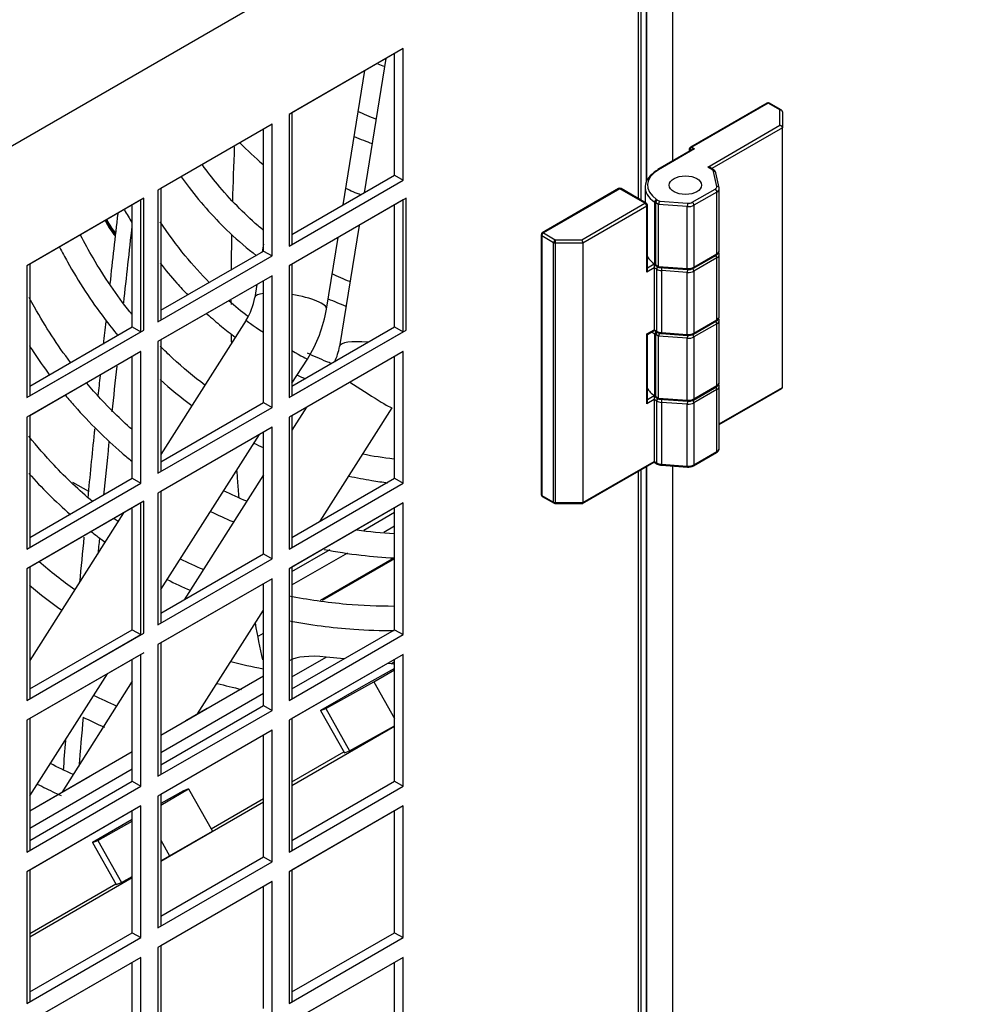
# Model space of a CAD drawing. Units: millimetres. Extents: x 7262 to 35725, y -3336 to 11437.
# Drawn here: x 34420 to 34515, y 1116 to 1213 of the extents above; entities that cross this region are included whole.
import ezdxf

# ---------------------------------------------------------------- set-up
doc = ezdxf.new("R2010")
doc.units = ezdxf.units.MM
doc.header["$LTSCALE"] = 25
for name, color, linetype in [('60063071_01', 7, 'Continuous'), ('60063071_03', 7, 'Continuous'), ('60063071_04', 7, 'Continuous'), ('92502673', 7, 'Continuous'), ('92502678', 7, 'Continuous'), ('92502680', 7, 'Continuous'), ('99800009_CERNIER', 7, 'Continuous'), ('D4DL-150X-AWM_CO', 7, 'Continuous'), ('RV5000110', 7, 'Continuous'), ('RV5031001', 7, 'Continuous')]:
    doc.layers.add(name, color=color, linetype=linetype)

msp = doc.modelspace()

# ---------------------------------------------------------------- linework, layer by layer
at = {"layer": '60063071_01', "color": 7, "linetype": 'Continuous'}
for points in [[(34455.15, 1209.054), (34455.366, 1208.975), (34455.584, 1208.898), (34455.802, 1208.824)], [(34454.964, 1203.585), (34454.359, 1203.81), (34453.766, 1204.055), (34453.183, 1204.32)], [(34441.494, 1201.209), (34442.221, 1200.471), (34442.976, 1199.771), (34443.759, 1199.111)], [(34453.484, 1196.045), (34452.967, 1196.251), (34452.456, 1196.471), (34451.953, 1196.704)], [(34430.014, 1194.578), (34430.256, 1194.158), (34430.503, 1193.744), (34430.756, 1193.336)], [(34452.38, 1187.462), (34451.774, 1187.705), (34451.177, 1187.966), (34450.589, 1188.243)], [(34442.255, 1184.021), (34441.61, 1184.511), (34440.981, 1185.026), (34440.367, 1185.564)], [(34450.228, 1185.768), (34450.801, 1185.512), (34451.382, 1185.27), (34451.97, 1185.044)], [(34433.574, 1177.741), (34434.581, 1176.831), (34435.627, 1175.976), (34436.708, 1175.178)], [(34447.171, 1178.198), (34447.441, 1178.068), (34447.712, 1177.94), (34447.985, 1177.816)], [(34442.865, 1171.438), (34443.165, 1171.291), (34443.467, 1171.148), (34443.771, 1171.008)], [(34442.164, 1165.679), (34441.384, 1166.001), (34440.617, 1166.346), (34439.862, 1166.713)], [(34429.39, 1163.666), (34429.262, 1163.759), (34429.135, 1163.852), (34429.008, 1163.946)], [(34456.799, 1162.463), (34455.543, 1162.53), (34454.306, 1162.644), (34453.088, 1162.803)], [(34425.087, 1156.898), (34423.871, 1157.766), (34422.693, 1158.696), (34421.555, 1159.687)], [(34437.852, 1158.905), (34437.079, 1159.231), (34436.316, 1159.58), (34435.566, 1159.949)], [(34420.6, 1157.345), (34421.635, 1156.473), (34422.701, 1155.648), (34423.797, 1154.87)], [(34434.269, 1157.914), (34435.019, 1157.539), (34435.78, 1157.185), (34436.551, 1156.851)], [(34443.771, 1149.039), (34442.687, 1149.241), (34441.619, 1149.477), (34440.566, 1149.746)], [(34439.212, 1147.621), (34440.011, 1147.403), (34440.818, 1147.205), (34441.634, 1147.025)], [(34429.242, 1145.358), (34428.473, 1145.696), (34427.713, 1146.052), (34426.964, 1146.428)], [(34425.889, 1144.282), (34426.592, 1143.93), (34427.304, 1143.593), (34428.025, 1143.272)], [(34424.931, 1138.591), (34424.167, 1138.931), (34423.413, 1139.29), (34422.669, 1139.666)]]:
    msp.add_open_spline(points, degree=3, dxfattribs=at)
for points, knots in [([(34452.802, 1201.865), (34453.114, 1201.732), (34453.704, 1201.492), (34454.302, 1201.269), (34454.583, 1201.17)], [0.261060426, 0.261060426, 0.261060426, 0.261060426, 0.264235466, 0.267004558, 0.267004558, 0.267004558, 0.267004558]), ([(34443.783, 1192.577), (34443.611, 1192.72), (34441.997, 1194.084), (34439.942, 1196.182), (34438.236, 1198.377), (34437.756, 1199.037)], [0.76548171, 0.76548171, 0.76548171, 0.76548171, 0.76737199, 0.78335416, 0.78989579, 0.78989579, 0.78989579, 0.78989579]), ([(34435.657, 1197.845), (34435.91, 1197.492), (34437.39, 1195.496), (34439.815, 1192.795), (34442.198, 1190.749), (34443.116, 1190.037)], [0.20919609, 0.20919609, 0.20919609, 0.20919609, 0.21248212, 0.2281052, 0.23735602, 0.23735602, 0.23735602, 0.23735602]), ([(34438.463, 1187.354), (34437.627, 1188.198), (34435.911, 1190.102), (34434.349, 1192.218), (34433.564, 1193.401)], [0.77481972, 0.77481972, 0.77481972, 0.77481972, 0.78396443, 0.79435347, 0.79435347, 0.79435347, 0.79435347]), ([(34430.785, 1184.182), (34430.71, 1184.275), (34429.314, 1186.019), (34427.557, 1188.591), (34426.062, 1191.298), (34425.663, 1192.065)], [0.78476368, 0.78476368, 0.78476368, 0.78476368, 0.78559438, 0.80036101, 0.80601756, 0.80601756, 0.80601756, 0.80601756]), ([(34423.577, 1190.874), (34423.831, 1190.387), (34425.19, 1187.88), (34427.111, 1184.938), (34428.92, 1182.663), (34429.374, 1182.119)], [0.19392743, 0.19392743, 0.19392743, 0.19392743, 0.19737167, 0.21192811, 0.21666172, 0.21666172, 0.21666172, 0.21666172]), ([(34433.555, 1189.309), (34434.09, 1188.624), (34434.991, 1187.541), (34435.936, 1186.515), (34436.31, 1186.126)], [0.21340948, 0.21340948, 0.21340948, 0.21340948, 0.21957727, 0.22348822, 0.22348822, 0.22348822, 0.22348822]), ([(34424.667, 1179.441), (34423.384, 1181.154), (34422.001, 1183.28), (34420.748, 1185.559), (34420.578, 1185.876)], [0.78846872, 0.78846872, 0.78846872, 0.78846872, 0.80230078, 0.80451149, 0.80451149, 0.80451149, 0.80451149]), ([(34438.208, 1184.274), (34438.678, 1183.846), (34439.598, 1183.047), (34440.551, 1182.298), (34441.014, 1181.95)], [0.229933513, 0.229933513, 0.229933513, 0.229933513, 0.2345969, 0.238884052, 0.238884052, 0.238884052, 0.238884052]), ([(34420.59, 1181.115), (34420.713, 1180.923), (34421.36, 1179.926), (34422.034, 1178.962), (34422.596, 1178.203)], [0.20363729, 0.20363729, 0.20363729, 0.20363729, 0.205018387, 0.210840486, 0.210840486, 0.210840486, 0.210840486]), ([(34438, 1177.207), (34436.894, 1178.031), (34435.394, 1179.28), (34433.976, 1180.653), (34433.574, 1181.061)], [0.76072001, 0.76072001, 0.76072001, 0.76072001, 0.77079311, 0.77488937, 0.77488937, 0.77488937, 0.77488937]), ([(34450.538, 1179.338), (34450.387, 1179.398), (34449.587, 1179.722), (34448.802, 1180.074), (34448.175, 1180.378)], [0.736634769, 0.736634769, 0.736634769, 0.736634769, 0.737907624, 0.743403962, 0.743403962, 0.743403962, 0.743403962]), ([(34430.739, 1172.821), (34430.171, 1173.324), (34428.63, 1174.764), (34427.18, 1176.337), (34426.291, 1177.393)], [0.76861267, 0.76861267, 0.76861267, 0.76861267, 0.77373603, 0.78279321, 0.78279321, 0.78279321, 0.78279321]), ([(34424.172, 1176.187), (34424.473, 1175.823), (34426.228, 1173.758), (34428.43, 1171.583), (34430.432, 1169.927), (34430.758, 1169.665)], [0.21613616, 0.21613616, 0.21613616, 0.21613616, 0.21908459, 0.23311712, 0.23581945, 0.23581945, 0.23581945, 0.23581945]), ([(34426.855, 1165.645), (34425.524, 1166.765), (34423.349, 1168.824), (34421.346, 1171.129), (34420.547, 1172.125)], [0.76623163, 0.76623163, 0.76623163, 0.76623163, 0.77728632, 0.78509351, 0.78509351, 0.78509351, 0.78509351]), ([(34456.819, 1169.847), (34456.79, 1169.851), (34455.724, 1169.98), (34454.674, 1170.146), (34453.67, 1170.342)], [0.711525854, 0.711525854, 0.711525854, 0.711525854, 0.711730777, 0.718955227, 0.718955227, 0.718955227, 0.718955227]), ([(34420.547, 1168.42), (34421.177, 1167.721), (34422.514, 1166.319), (34423.92, 1165.012), (34424.664, 1164.362)], [0.22043356, 0.22043356, 0.22043356, 0.22043356, 0.22600858, 0.23198115, 0.23198115, 0.23198115, 0.23198115]), ([(34452.293, 1168.176), (34453.041, 1168.013), (34454.318, 1167.77), (34455.616, 1167.58), (34456.149, 1167.512)], [0.279106922, 0.279106922, 0.279106922, 0.279106922, 0.284259839, 0.287808356, 0.287808356, 0.287808356, 0.287808356]), ([(34438.571, 1164.674), (34439.288, 1164.319), (34440.047, 1163.969), (34440.818, 1163.641), (34440.849, 1163.628)], [0.255900325, 0.255900325, 0.255900325, 0.255900325, 0.261096191, 0.261315311, 0.261315311, 0.261315311, 0.261315311]), ([(34426.745, 1162.649), (34427.027, 1162.43), (34427.477, 1162.09), (34427.932, 1161.758), (34428.1, 1161.638)], [0.237425599, 0.237425599, 0.237425599, 0.237425599, 0.239599625, 0.240856189, 0.240856189, 0.240856189, 0.240856189]), ([(34449.824, 1160.902), (34451.033, 1160.667), (34453.325, 1160.313), (34455.678, 1160.117), (34456.783, 1160.061)], [0.28131814, 0.28131814, 0.28131814, 0.28131814, 0.28905461, 0.29575742, 0.29575742, 0.29575742, 0.29575742]), ([(34456.787, 1155.258), (34455.179, 1155.257), (34451.613, 1155.407), (34448.188, 1155.904), (34446.332, 1156.285)], [0.69878318, 0.69878318, 0.69878318, 0.69878318, 0.70815717, 0.71989684, 0.71989684, 0.71989684, 0.71989684]), ([(34446.344, 1153.835), (34448.44, 1153.426), (34451.878, 1152.977), (34455.436, 1152.857), (34456.786, 1152.858)], [0.28123375, 0.28123375, 0.28123375, 0.28123375, 0.293846, 0.30141784, 0.30141784, 0.30141784, 0.30141784]), ([(34421.374, 1137.632), (34421.952, 1137.336), (34422.741, 1136.951), (34423.539, 1136.585), (34423.747, 1136.492)], [0.254710399, 0.254710399, 0.254710399, 0.254710399, 0.258081124, 0.259258054, 0.259258054, 0.259258054, 0.259258054])]:
    msp.add_open_spline(points, degree=3, knots=knots, dxfattribs=at)
at = {"layer": '60063071_03', "color": 7, "linetype": 'Continuous'}
for p, q in [((34455.961, 1209.599), (34453.813, 1196.275)), ((34451.731, 1195.073), (34453.878, 1208.397)), ((34453.291, 1193.034), (34451.357, 1181.033)), ((34450.065, 1184.737), (34451.208, 1191.832)), ((34443.811, 1191.183), (34443.69, 1190.43)), ((34443.167, 1187.189), (34442.957, 1185.883)), ((34442.095, 1183.65), (34433.629, 1170.334)), ((34446.639, 1177.378), (34448.171, 1179.787)), ((34448.08, 1175.002), (34446.639, 1172.736)), ((34449.421, 1163.692), (34456.571, 1174.937)), ((34433.629, 1156.916), (34443.417, 1172.31)), ((34443.811, 1168.288), (34435.94, 1155.909)), ((34429.936, 1164.526), (34420.618, 1149.872)), ((34437.277, 1144.592), (34443.811, 1154.869)), ((34420.618, 1136.454), (34428.323, 1148.572)), ((34430.8, 1147.826), (34423.795, 1136.809))]:
    msp.add_line(p, q, dxfattribs=at)
for centre, radius, start, end in [((34436.836, 1186.961), 6.214, 327.80595, 350.01373), ((34436.542, 1187.073), 13.723, 327.93175, 350.20264), ((34445.236, 1182.111), 6.214, 335.36283, 350.01373)]:
    msp.add_arc(centre, radius, start, end, dxfattribs=at)
for centre, major_axis, ratio, start_param, end_param in [((34446.511, 1185.31), (3.554, -0.573), 0.243999, 2.471957, 3.136406), ((34446.511, 1185.31), (3.554, -0.573), 0.243999, 0.000314, 1.573946), ((34445.133, 1181.718), (3.038, -1.932), 0.030216, 3.130902, 4.281358), ((34454.911, 1180.461), (-3.554, 0.573), 0.243999, 4.967971, 6.277208), ((34445.133, 1181.718), (3.038, -1.932), 0.030216, 5.250235, 6.282788), ((34453.533, 1176.868), (-3.038, 1.932), 0.030216, 1.199837, 3.14215)]:
    msp.add_ellipse(centre, major_axis=major_axis, ratio=ratio, start_param=start_param, end_param=end_param, dxfattribs=at)
at = {"layer": '60063071_04', "color": 7, "linetype": 'Continuous'}
for points in [[(34440.762, 1195.421), (34440.812, 1197.199), (34440.875, 1199.005), (34440.952, 1200.837)], [(34428.606, 1187.251), (34428.858, 1189.56), (34429.117, 1191.881), (34429.382, 1194.215)], [(34430.764, 1193.008), (34430.475, 1190.444), (34430.194, 1187.888), (34429.919, 1185.35)], [(34440.635, 1188.588), (34440.645, 1189.754), (34440.662, 1190.932), (34440.684, 1192.123)], [(34440.624, 1185.199), (34440.623, 1185.339), (34440.623, 1185.48), (34440.623, 1185.62)], [(34427.962, 1181.272), (34428.04, 1182.011), (34428.119, 1182.752), (34428.199, 1183.494)], [(34440.657, 1181.368), (34440.652, 1181.642), (34440.649, 1181.917), (34440.645, 1182.192)], [(34429.254, 1179.09), (34429.094, 1177.566), (34428.937, 1176.052), (34428.784, 1174.549)], [(34427.428, 1176.163), (34427.496, 1176.824), (34427.565, 1177.485), (34427.634, 1178.148)], [(34425.604, 1157.623), (34425.743, 1159.111), (34425.885, 1160.613), (34426.031, 1162.13)], [(34427.534, 1161.959), (34427.485, 1161.449), (34427.437, 1160.94), (34427.388, 1160.432)], [(34443.741, 1149.947), (34443.482, 1151.139), (34443.24, 1152.36), (34443.014, 1153.611)], [(34425.917, 1144.258), (34425.775, 1142.609), (34425.637, 1140.977), (34425.503, 1139.363)], [(34423.965, 1138.974), (34424.046, 1139.963), (34424.128, 1140.96), (34424.213, 1141.964)]]:
    msp.add_open_spline(points, degree=3, dxfattribs=at)
for points, knots in [([(34426.406, 1166), (34426.615, 1168.131), (34426.83, 1170.292), (34427.064, 1172.605), (34427.077, 1172.73), (34427.089, 1172.854)], [0.58875075, 0.58875075, 0.58875075, 0.58875075, 0.625, 0.625, 0.62705976, 0.62705976, 0.62705976, 0.62705976]), ([(34428.484, 1171.603), (34428.474, 1171.502), (34428.464, 1171.401), (34428.283, 1169.608), (34428.117, 1167.931), (34427.953, 1166.27)], [0.3733005, 0.3733005, 0.3733005, 0.3733005, 0.375, 0.375, 0.40348498, 0.40348498, 0.40348498, 0.40348498]), ([(34441.397, 1166.058), (34441.351, 1166.594), (34441.306, 1167.134), (34441.235, 1168.045), (34441.208, 1168.413), (34441.182, 1168.782)], [0.36127598, 0.36127598, 0.36127598, 0.36127598, 0.375, 0.375, 0.38423012, 0.38423012, 0.38423012, 0.38423012])]:
    msp.add_open_spline(points, degree=3, knots=knots, dxfattribs=at)
at = {"layer": '92502673', "color": 7, "linetype": 'Continuous'}
for p, q in [((34484.427, 1199.465), (34484.427, 1238.795)), ((34481.825, 1197.469), (34481.825, 1237.293)), ((34481.825, 919.861), (34481.825, 1169.125)), ((34484.427, 921.856), (34484.427, 1169.168))]:
    msp.add_line(p, q, dxfattribs=at)
at = {"layer": '92502678', "color": 7, "linetype": 'Continuous'}
for p, q in [((34481.798, 1197.413), (34481.798, 1237.278)), ((34480.977, 1236.803), (34480.977, 1195.709)), ((34481.259, 1236.967), (34481.259, 1195.546)), ((34457.67, 1210.586), (34446.357, 1204.054)), ((34457.67, 1210.586), (34446.639, 1204.217)), ((34456.822, 1198.012), (34456.822, 1210.096)), ((34457.67, 1197.522), (34457.67, 1210.586)), ((34446.357, 1204.054), (34446.357, 1190.99)), ((34446.639, 1204.217), (34446.639, 1191.153)), ((34444.66, 1203.074), (34433.346, 1196.542)), ((34444.66, 1203.074), (34433.629, 1196.706)), ((34444.66, 1190.01), (34444.66, 1203.074)), ((34443.811, 1190.5), (34443.811, 1202.584)), ((34446.357, 1190.99), (34457.67, 1197.522)), ((34446.639, 1192.133), (34456.822, 1198.012)), ((34446.639, 1192.133), (34456.822, 1198.012)), ((34456.822, 1198.012), (34457.67, 1197.522)), ((34433.346, 1196.542), (34433.346, 1183.478)), ((34433.629, 1196.706), (34433.629, 1183.642)), ((34431.649, 1195.562), (34420.335, 1189.03)), ((34431.932, 1195.726), (34420.618, 1189.194)), ((34431.649, 1182.499), (34431.649, 1195.562)), ((34431.932, 1182.662), (34431.932, 1195.726)), ((34457.67, 1195.562), (34446.357, 1189.03)), ((34457.953, 1195.726), (34446.639, 1189.194)), ((34457.67, 1182.499), (34457.67, 1195.562)), ((34457.953, 1182.662), (34457.953, 1195.726)), ((34430.8, 1182.988), (34430.8, 1195.073)), ((34456.822, 1182.988), (34456.822, 1195.073)), ((34433.629, 1184.621), (34443.811, 1190.5)), ((34433.629, 1184.621), (34443.811, 1190.5)), ((34443.811, 1190.5), (34444.66, 1190.01)), ((34433.346, 1183.478), (34444.66, 1190.01)), ((34420.335, 1189.03), (34420.335, 1175.967)), ((34420.618, 1189.194), (34420.618, 1176.13)), ((34446.357, 1189.03), (34446.357, 1175.967)), ((34446.639, 1189.194), (34446.639, 1176.13)), ((34444.66, 1188.051), (34433.346, 1181.519)), ((34444.66, 1188.051), (34433.629, 1181.682)), ((34443.811, 1175.477), (34443.811, 1187.561)), ((34444.66, 1174.987), (34444.66, 1188.051)), ((34420.618, 1177.11), (34430.8, 1182.988)), ((34420.618, 1177.11), (34430.8, 1182.988)), ((34420.618, 1176.13), (34431.932, 1182.662)), ((34430.8, 1182.988), (34431.649, 1182.499)), ((34446.639, 1177.11), (34456.822, 1182.988)), ((34446.639, 1177.11), (34456.822, 1182.988)), ((34446.639, 1176.13), (34457.953, 1182.662)), ((34456.822, 1182.988), (34457.67, 1182.499)), ((34420.335, 1175.967), (34431.649, 1182.499)), ((34433.629, 1181.682), (34433.629, 1168.618)), ((34446.357, 1175.967), (34457.67, 1182.499)), ((34433.346, 1181.519), (34433.346, 1168.455)), ((34431.649, 1180.539), (34420.335, 1174.007)), ((34431.649, 1180.539), (34420.618, 1174.17)), ((34430.8, 1167.965), (34430.8, 1180.049)), ((34431.649, 1167.475), (34431.649, 1180.539)), ((34457.67, 1180.539), (34446.357, 1174.007)), ((34457.67, 1180.539), (34446.639, 1174.17)), ((34456.822, 1167.965), (34456.822, 1180.049)), ((34457.67, 1167.475), (34457.67, 1180.539)), ((34433.346, 1168.455), (34444.66, 1174.987)), ((34433.629, 1169.598), (34443.811, 1175.477)), ((34433.629, 1169.598), (34443.811, 1175.477)), ((34443.811, 1175.477), (34444.66, 1174.987)), ((34420.335, 1174.007), (34420.335, 1160.943)), ((34420.618, 1174.17), (34420.618, 1161.106)), ((34446.357, 1174.007), (34446.357, 1160.943)), ((34446.639, 1174.17), (34446.639, 1161.106)), ((34444.66, 1173.027), (34433.346, 1166.495)), ((34444.66, 1173.027), (34433.629, 1166.658)), ((34444.66, 1159.963), (34444.66, 1173.027)), ((34443.811, 1160.453), (34443.811, 1172.537)), ((34481.798, 919.804), (34481.798, 1169.109)), ((34420.618, 1162.086), (34430.8, 1167.965)), ((34420.618, 1162.086), (34430.8, 1167.965)), ((34430.8, 1167.965), (34431.649, 1167.475)), ((34446.639, 1162.086), (34456.822, 1167.965)), ((34446.639, 1162.086), (34456.822, 1167.965)), ((34456.822, 1167.965), (34457.67, 1167.475)), ((34480.977, 1168.635), (34480.977, 918.1)), ((34481.259, 1168.798), (34481.259, 917.937)), ((34420.335, 1160.943), (34431.649, 1167.475)), ((34446.357, 1160.943), (34457.67, 1167.475)), ((34433.346, 1166.495), (34433.346, 1153.431)), ((34433.629, 1166.658), (34433.629, 1153.595)), ((34431.649, 1165.515), (34420.335, 1158.983)), ((34431.932, 1165.679), (34420.618, 1159.147)), ((34430.8, 1152.941), (34430.8, 1165.025)), ((34431.649, 1152.451), (34431.649, 1165.515)), ((34431.932, 1152.615), (34431.932, 1165.679)), ((34457.67, 1165.515), (34446.357, 1158.983)), ((34457.67, 1165.515), (34446.639, 1159.147)), ((34456.822, 1152.941), (34456.822, 1165.025)), ((34457.67, 1152.451), (34457.67, 1165.515)), ((34433.629, 1154.574), (34443.811, 1160.453)), ((34433.629, 1154.574), (34443.811, 1160.453)), ((34443.811, 1160.453), (34444.66, 1159.963)), ((34420.618, 1159.147), (34420.618, 1146.083)), ((34433.346, 1153.431), (34444.66, 1159.963)), ((34446.639, 1159.147), (34446.639, 1146.083)), ((34420.335, 1158.983), (34420.335, 1145.919)), ((34446.357, 1158.983), (34446.357, 1145.919)), ((34444.66, 1158.004), (34433.346, 1151.472)), ((34444.66, 1158.004), (34433.629, 1151.635)), ((34443.811, 1145.43), (34443.811, 1157.514)), ((34444.66, 1144.94), (34444.66, 1158.004)), ((34420.335, 1145.919), (34431.649, 1152.451)), ((34420.618, 1147.063), (34430.8, 1152.941)), ((34420.618, 1147.063), (34430.8, 1152.941)), ((34420.618, 1146.083), (34431.932, 1152.615)), ((34430.8, 1152.941), (34431.649, 1152.451)), ((34446.357, 1145.919), (34457.67, 1152.451)), ((34446.639, 1147.063), (34456.822, 1152.941)), ((34446.639, 1147.063), (34456.822, 1152.941)), ((34456.822, 1152.941), (34457.67, 1152.451)), ((34433.346, 1151.472), (34433.346, 1138.408)), ((34433.629, 1151.635), (34433.629, 1138.571)), ((34431.649, 1150.492), (34420.335, 1143.96)), ((34431.932, 1150.655), (34420.618, 1144.123)), ((34431.649, 1137.428), (34431.649, 1150.492)), ((34457.67, 1150.492), (34446.357, 1143.96)), ((34457.67, 1150.492), (34446.639, 1144.123)), ((34457.67, 1137.428), (34457.67, 1150.492)), ((34430.8, 1137.918), (34430.8, 1150.002)), ((34456.822, 1137.918), (34456.822, 1150.002)), ((34433.346, 1138.408), (34444.66, 1144.94)), ((34433.629, 1139.551), (34443.811, 1145.43)), ((34433.629, 1139.551), (34443.811, 1145.43)), ((34443.811, 1145.43), (34444.66, 1144.94)), ((34420.335, 1143.96), (34420.335, 1130.896)), ((34420.618, 1144.123), (34420.618, 1131.059)), ((34446.357, 1143.96), (34446.357, 1130.896)), ((34446.639, 1144.123), (34446.639, 1131.059)), ((34444.66, 1142.98), (34433.346, 1136.448)), ((34444.66, 1142.98), (34433.629, 1136.611)), ((34444.66, 1129.916), (34444.66, 1142.98)), ((34443.811, 1130.406), (34443.811, 1142.49)), ((34420.618, 1132.039), (34430.8, 1137.918)), ((34420.618, 1132.039), (34430.8, 1137.918)), ((34430.8, 1137.918), (34431.649, 1137.428)), ((34446.639, 1132.039), (34456.822, 1137.918)), ((34446.639, 1132.039), (34456.822, 1137.918)), ((34456.822, 1137.918), (34457.67, 1137.428)), ((34420.335, 1130.896), (34431.649, 1137.428)), ((34446.357, 1130.896), (34457.67, 1137.428)), ((34433.346, 1136.448), (34433.346, 1123.384)), ((34433.629, 1136.611), (34433.629, 1123.547)), ((34431.649, 1135.468), (34420.335, 1128.936)), ((34431.649, 1135.468), (34420.618, 1129.1)), ((34430.8, 1122.894), (34430.8, 1134.978)), ((34431.649, 1122.404), (34431.649, 1135.468)), ((34457.67, 1135.468), (34446.357, 1128.936)), ((34457.67, 1135.468), (34446.639, 1129.1)), ((34456.822, 1122.894), (34456.822, 1134.978)), ((34457.67, 1122.404), (34457.67, 1135.468)), ((34433.346, 1123.384), (34444.66, 1129.916)), ((34433.629, 1124.527), (34443.811, 1130.406)), ((34433.629, 1124.527), (34443.811, 1130.406)), ((34443.811, 1130.406), (34444.66, 1129.916)), ((34420.335, 1128.936), (34420.335, 1115.872)), ((34420.618, 1129.1), (34420.618, 1116.036)), ((34446.357, 1128.936), (34446.357, 1115.872)), ((34446.639, 1129.1), (34446.639, 1116.036)), ((34444.66, 1127.957), (34433.346, 1121.425)), ((34444.66, 1127.957), (34433.629, 1121.588)), ((34444.66, 1114.893), (34444.66, 1127.957)), ((34443.811, 1115.382), (34443.811, 1127.467)), ((34420.335, 1115.872), (34431.649, 1122.404)), ((34420.618, 1117.015), (34430.8, 1122.894)), ((34420.618, 1117.015), (34430.8, 1122.894)), ((34430.8, 1122.894), (34431.649, 1122.404)), ((34446.357, 1115.872), (34457.67, 1122.404)), ((34446.639, 1117.015), (34456.822, 1122.894)), ((34446.639, 1117.015), (34456.822, 1122.894)), ((34456.822, 1122.894), (34457.67, 1122.404)), ((34433.346, 1121.425), (34433.346, 1108.361)), ((34433.629, 1121.588), (34433.629, 1108.524)), ((34431.649, 1120.445), (34420.335, 1113.913)), ((34431.649, 1120.445), (34420.618, 1114.076)), ((34431.649, 1107.381), (34431.649, 1120.445)), ((34457.67, 1120.445), (34446.357, 1113.913)), ((34457.67, 1120.445), (34446.639, 1114.076)), ((34457.67, 1107.381), (34457.67, 1120.445)), ((34430.8, 1107.871), (34430.8, 1119.955)), ((34456.822, 1107.871), (34456.822, 1119.955))]:
    msp.add_line(p, q, dxfattribs=at)
at = {"layer": '92502680', "color": 7, "linetype": 'Continuous'}
msp.add_line((33906.498, 905.128), (34514.723, 1256.287), dxfattribs=at)
at = {"layer": '99800009_CERNIER', "color": 7, "linetype": 'Continuous'}
for p, q in [((34493.754, 1205.176), (34486.174, 1200.8)), ((34493.874, 1205.164), (34486.294, 1200.788)), ((34495.048, 1204.487), (34493.874, 1205.164)), ((34495.168, 1204.498), (34493.994, 1205.176)), ((34495.048, 1202.968), (34495.048, 1204.487)), ((34495.288, 1204.291), (34495.288, 1202.715)), ((34487.878, 1198.828), (34495.048, 1202.968)), ((34495.288, 1202.715), (34488.288, 1198.673)), ((34495.288, 1176.979), (34495.288, 1202.715)), ((34486.337, 1200.567), (34482.893, 1198.579)), ((34486.577, 1200.625), (34483.013, 1198.567)), ((34486.054, 1200.592), (34486.054, 1200.404)), ((34486.124, 1200.494), (34486.124, 1200.445)), ((34486.167, 1200.469), (34486.124, 1200.494)), ((34486.294, 1200.788), (34486.577, 1200.625)), ((34488.305, 1198.582), (34487.878, 1198.828)), ((34488.425, 1198.594), (34488.118, 1198.771)), ((34488.78, 1196.912), (34488.465, 1198.392)), ((34489.015, 1196.766), (34488.7, 1198.246)), ((34479.046, 1196.685), (34471.466, 1192.308)), ((34479.166, 1196.673), (34471.586, 1192.296)), ((34481.655, 1195.236), (34479.166, 1196.673)), ((34481.775, 1195.248), (34479.286, 1196.685)), ((34481.672, 1196.836), (34481.672, 1195.308)), ((34486.344, 1195.33), (34488.62, 1196.644)), ((34488.79, 1196.35), (34486.513, 1195.036)), ((34488.79, 1190.21), (34488.79, 1196.35)), ((34489.024, 1190.537), (34489.024, 1196.677)), ((34482.73, 1195.269), (34482.626, 1195.339)), ((34482.626, 1189.199), (34482.626, 1195.339)), ((34483.013, 1195.105), (34482.73, 1195.269)), ((34482.73, 1189.128), (34482.73, 1195.269)), ((34482.809, 1195.625), (34482.907, 1195.559)), ((34482.907, 1195.559), (34483.124, 1195.433)), ((34483.124, 1195.433), (34485.879, 1195.238)), ((34475.39, 1191.619), (34481.655, 1195.236)), ((34481.825, 1194.942), (34475.489, 1191.284)), ((34481.825, 1188.41), (34481.825, 1194.942)), ((34481.895, 1188.646), (34481.895, 1195.04)), ((34485.85, 1194.904), (34483.013, 1195.105)), ((34483.013, 1188.965), (34483.013, 1195.105)), ((34485.85, 1188.764), (34485.85, 1194.904)), ((34486.513, 1195.036), (34486.513, 1188.896)), ((34471.346, 1192.101), (34471.346, 1166.365)), ((34472.591, 1191.325), (34471.416, 1192.003)), ((34471.416, 1192.003), (34471.416, 1166.267)), ((34471.586, 1192.296), (34472.76, 1191.619)), ((34472.76, 1191.619), (34475.39, 1191.619)), ((34472.76, 1191.619), (34472.76, 1191.284)), ((34472.591, 1165.589), (34472.591, 1191.325)), ((34475.489, 1191.284), (34472.76, 1191.284)), ((34472.76, 1191.284), (34472.76, 1165.548)), ((34475.489, 1191.284), (34475.489, 1165.548)), ((34489.015, 1190.234), (34488.984, 1190.379)), ((34486.464, 1188.786), (34488.74, 1190.1)), ((34486.513, 1188.896), (34488.79, 1190.21)), ((34488.79, 1189.818), (34486.513, 1188.504)), ((34488.79, 1183.678), (34488.79, 1189.818)), ((34489.024, 1184.005), (34489.024, 1190.145)), ((34482.56, 1188.835), (34481.825, 1188.41)), ((34481.895, 1188.842), (34482.56, 1189.226)), ((34482.56, 1189.226), (34482.56, 1188.835)), ((34482.56, 1188.835), (34482.56, 1182.694)), ((34482.818, 1188.686), (34482.56, 1188.835)), ((34482.626, 1189.199), (34482.73, 1189.128)), ((34482.674, 1189.09), (34482.777, 1189.021)), ((34482.73, 1189.128), (34483.013, 1188.965)), ((34482.782, 1189.017), (34483.046, 1188.865)), ((34482.818, 1182.546), (34482.818, 1188.686)), ((34483.013, 1188.965), (34485.85, 1188.764)), ((34483.06, 1188.861), (34485.862, 1188.662)), ((34483.286, 1188.554), (34483.286, 1182.414)), ((34485.85, 1188.372), (34483.286, 1188.554)), ((34486.513, 1188.504), (34486.513, 1182.364)), ((34485.85, 1182.232), (34485.85, 1188.372)), ((34486.464, 1182.254), (34488.74, 1183.568)), ((34486.513, 1182.364), (34488.79, 1183.678)), ((34489.015, 1183.702), (34488.984, 1183.847)), ((34489.024, 1177.473), (34489.024, 1183.613)), ((34481.825, 1182.27), (34482.56, 1182.694)), ((34481.895, 1182.229), (34482.56, 1182.613)), ((34482.56, 1182.694), (34482.818, 1182.546)), ((34482.56, 1182.694), (34482.56, 1182.613)), ((34482.56, 1182.613), (34482.868, 1182.436)), ((34488.79, 1183.286), (34486.513, 1181.972)), ((34488.79, 1177.146), (34488.79, 1183.286)), ((34481.825, 1175.346), (34481.825, 1182.27)), ((34481.825, 1182.27), (34481.895, 1182.229)), ((34481.895, 1175.583), (34481.895, 1182.229)), ((34482.626, 1176.135), (34482.626, 1182.275)), ((34482.73, 1182.205), (34482.626, 1182.275)), ((34482.73, 1176.065), (34482.73, 1182.205)), ((34483.013, 1182.041), (34482.73, 1182.205)), ((34483.013, 1175.901), (34483.013, 1182.041)), ((34485.85, 1181.84), (34483.013, 1182.041)), ((34483.286, 1182.414), (34485.85, 1182.232)), ((34483.299, 1182.312), (34485.862, 1182.13)), ((34485.85, 1175.7), (34485.85, 1181.84)), ((34486.513, 1181.972), (34486.513, 1175.832)), ((34486.464, 1175.722), (34488.74, 1177.036)), ((34486.513, 1175.832), (34488.79, 1177.146)), ((34488.79, 1176.754), (34486.513, 1175.44)), ((34488.79, 1170.614), (34488.79, 1176.754)), ((34489.015, 1177.17), (34488.984, 1177.315)), ((34489.024, 1170.941), (34489.024, 1177.081)), ((34489.024, 1173.362), (34495.288, 1176.979)), ((34489.024, 1173.281), (34495.218, 1176.857)), ((34482.56, 1175.771), (34481.825, 1175.346)), ((34481.895, 1175.778), (34482.56, 1176.162)), ((34482.56, 1176.162), (34482.56, 1175.771)), ((34482.56, 1175.771), (34482.56, 1169.631)), ((34482.818, 1175.622), (34482.56, 1175.771)), ((34482.626, 1176.135), (34482.73, 1176.065)), ((34482.674, 1176.026), (34482.777, 1175.957)), ((34482.73, 1176.065), (34483.013, 1175.901)), ((34482.782, 1175.953), (34483.046, 1175.801)), ((34483.013, 1175.901), (34485.85, 1175.7)), ((34483.06, 1175.797), (34485.862, 1175.598)), ((34482.818, 1169.482), (34482.818, 1175.622)), ((34483.286, 1175.49), (34483.286, 1169.35)), ((34485.85, 1175.308), (34483.286, 1175.49)), ((34485.85, 1169.168), (34485.85, 1175.308)), ((34486.513, 1175.44), (34486.513, 1169.3)), ((34486.464, 1169.19), (34488.74, 1170.504)), ((34486.513, 1169.3), (34488.79, 1170.614)), ((34475.46, 1165.45), (34482.56, 1169.549)), ((34475.489, 1165.548), (34482.56, 1169.631)), ((34482.56, 1169.631), (34482.818, 1169.482)), ((34482.56, 1169.631), (34482.56, 1169.549)), ((34482.56, 1169.549), (34482.868, 1169.372)), ((34483.286, 1169.35), (34485.85, 1169.168)), ((34483.299, 1169.248), (34485.862, 1169.066)), ((34471.416, 1166.267), (34472.591, 1165.589)), ((34471.466, 1166.157), (34472.64, 1165.479)), ((34472.76, 1165.548), (34475.489, 1165.548)), ((34472.76, 1165.447), (34472.76, 1165.548)), ((34472.76, 1165.447), (34475.447, 1165.447))]:
    msp.add_line(p, q, dxfattribs=at)
for centre, radius, start, end in [((34493.874, 1204.968), 0.24, 60, 120), ((34495.048, 1204.291), 0.24, 0, 60), ((34486.294, 1200.592), 0.24, 120, 180), ((34488.174, 1198.112), 0.543, 14.29139, 62.40037), ((34479.166, 1196.477), 0.24, 60, 120), ((34481.655, 1195.04), 0.24, 0, 60), ((34471.586, 1192.101), 0.24, 120, 180), ((34485.953, 1189.744), 1.086, 265.22181, 298.05644), ((34483.365, 1183.353), 1.043, 241.54899, 266.37124), ((34485.953, 1183.212), 1.086, 265.22181, 298.05644), ((34485.953, 1176.68), 1.086, 265.22181, 298.05644), ((34483.365, 1170.289), 1.043, 241.54899, 266.37124), ((34485.953, 1170.148), 1.086, 265.22181, 298.05644), ((34471.586, 1166.365), 0.24, 180, 240), ((34472.76, 1165.687), 0.24, 240, 270)]:
    msp.add_arc(centre, radius, start, end, dxfattribs=at)
for centre, major_axis, ratio, start_param, end_param in [((34493.874, 1204.968), (0.12, -0.208), 0.57735, 2.356194, 3.141593), ((34493.874, 1204.968), (-0.12, -0.208), 0.57735, 3.141593, 3.926991), ((34495.048, 1204.291), (-0.12, -0.208), 0.57735, 3.141594, 3.926991), ((34495.048, 1204.291), (-0.24, 0), 0.816497, 3.141596, 4.712389), ((34495.048, 1202.772), (-0.222, 0.128), 0.717439, 3.534292, 5.105088), ((34486.294, 1200.592), (0.24, 0), 0.57735, 3.141596, 3.926991), ((34486.294, 1200.592), (-0.12, -0.208), 0.57735, 3.926991, 5.497787), ((34486.294, 1200.592), (0.12, -0.208), 0.57735, 2.356194, 3.141593), ((34486.577, 1200.429), (-0.339, 0), 0.57735, 4.712389, 5.497787), ((34485.672, 1196.836), (4, 0), 0.57735, 2.356194, 3.847033), ((34485.672, 1197.032), (3.76, 0), 0.57735, 2.356194, 3.847033), ((34483.013, 1198.371), (0.12, -0.208), 0.57735, 2.356194, 3.141593), ((34487.878, 1198.632), (-0.339, 0), 0.57735, 3.926991, 4.712389), ((34488.305, 1198.386), (-0.12, -0.208), 0.57735, 3.14137, 3.926991), ((34487.909, 1198.353), (0.56, 0), 0.57735, 0.122195, 0.785398), ((34488.465, 1198.196), (-0.235, -0.05), 0.810408, 3.141596, 4.541686), ((34479.166, 1196.477), (0.12, -0.208), 0.57735, 2.356194, 3.141593), ((34479.166, 1196.477), (-0.12, -0.208), 0.57735, 3.141594, 3.926991), ((34488.224, 1196.873), (-0.56, 0), 0.57735, 2.356194, 3.263788), ((34488.62, 1196.448), (-0.12, 0.208), 0.57735, 3.926991, 5.497787), ((34488.78, 1196.716), (-0.235, -0.05), 0.810408, 3.141595, 4.541686), ((34488.224, 1196.677), (-0.8, 0), 0.57735, 2.356194, 3.263788), ((34488.78, 1196.716), (-0.235, -0.05), 0.810408, 2.97089, 3.141595), ((34481.655, 1195.04), (-0.12, -0.208), 0.57735, 3.141593, 3.926991), ((34482.809, 1195.429), (-0.135, -0.199), 0.62162, 3.970297, 5.541093), ((34482.907, 1195.363), (-0.127, -0.203), 0.599944, 3.948644, 5.51944), ((34483.124, 1195.237), (-0.072, -0.235), 0.361984, 3.843798, 5.414594), ((34485.948, 1195.558), (-0.56, 0), 0.57735, 1.448601, 2.356194), ((34486.344, 1195.134), (0.12, -0.208), 0.57735, 0.785398, 2.356194), ((34481.655, 1195.04), (-0.12, 0.208), 0.57735, 3.926991, 5.497787), ((34481.655, 1195.04), (-0.24, 0), 0.57735, 2.356194, 3.14159), ((34485.879, 1195.042), (-0.017, -0.239), 0.099524, 3.760605, 5.331401), ((34485.948, 1195.362), (0.8, 0), 0.57735, 4.590194, 5.497787), ((34471.586, 1192.101), (0.12, -0.208), 0.57735, 2.356194, 3.141593), ((34471.586, 1192.101), (0.24, 0), 0.57735, 3.141593, 3.926991), ((34471.586, 1192.101), (-0.12, -0.208), 0.57735, 3.926991, 5.497787), ((34472.76, 1191.423), (0.12, 0.208), 0.57735, 0.785398, 2.356194), ((34475.39, 1191.423), (-0.064, 0.239), 0.317837, 4.01195, 5.582746), ((34472.76, 1191.423), (-0.24, 0), 0.57735, 0.785398, 1.570796), ((34488.224, 1190.537), (-0.8, 0), 0.57735, 2.356194, 3.141591), ((34485.672, 1190.696), (4, 0), 0.57735, 3.477561, 3.847033), ((34488.62, 1189.916), (-0.12, 0.208), 0.57735, 3.926991, 5.139468), ((34488.62, 1190.308), (-0.12, 0.208), 0.57735, 3.141593, 3.926991), ((34488.224, 1190.145), (-0.8, 0), 0.57735, 2.356194, 3.263788), ((34488.78, 1190.184), (-0.235, -0.05), 0.810408, 3.141589, 3.680239), ((34488.78, 1190.184), (-0.235, -0.05), 0.810408, 2.97089, 3.141589), ((34481.655, 1188.508), (0.17, 0.294), 0.57735, 4.712389, 5.497787), ((34482.809, 1189.289), (0.135, 0.199), 0.62162, 2.399501, 3.141593), ((34482.907, 1189.223), (0.127, 0.203), 0.599944, 2.377848, 3.163246), ((34482.988, 1188.784), (0.12, 0.208), 0.57735, 1.143718, 2.356194), ((34483.384, 1189.012), (-0.8, 0), 0.57735, 0.785398, 1.448601), ((34483.124, 1189.097), (0.072, 0.235), 0.361984, 2.273002, 3.224786), ((34483.316, 1188.691), (0.017, 0.239), 0.099524, 0.890654, 2.189809), ((34485.948, 1189.222), (-0.8, 0), 0.57735, 1.448601, 2.356194), ((34485.879, 1188.902), (0.017, 0.239), 0.099524, 2.189809, 3.141593), ((34485.879, 1188.51), (0.017, 0.239), 0.099524, 0.619012, 2.189809), ((34485.948, 1188.831), (0.8, 0), 0.57735, 4.590194, 5.497787), ((34486.344, 1188.602), (-0.12, 0.208), 0.57735, 3.926991, 5.166867), ((34486.344, 1188.994), (-0.12, 0.208), 0.57735, 3.14178, 3.926991), ((34488.62, 1183.384), (-0.12, 0.208), 0.57735, 3.926991, 5.139468), ((34488.62, 1183.776), (-0.12, 0.208), 0.57735, 3.141591, 3.926991), ((34488.224, 1184.005), (-0.8, 0), 0.57735, 2.356194, 3.141593), ((34488.224, 1183.613), (-0.8, 0), 0.57735, 2.356194, 3.263788), ((34488.78, 1183.652), (-0.235, -0.05), 0.810408, 3.141591, 3.680239), ((34488.78, 1183.652), (-0.235, -0.05), 0.810408, 2.97089, 3.141591), ((34485.672, 1183.772), (4, 0), 0.57735, 3.730583, 3.847033), ((34482.809, 1182.365), (0.135, 0.199), 0.62162, 1.226527, 2.399501), ((34482.907, 1182.299), (0.127, 0.203), 0.599944, 1.165371, 2.377848), ((34483.384, 1182.872), (-0.8, 0), 0.57735, 0.785398, 1.448601), ((34482.988, 1182.644), (0.12, 0.208), 0.57735, 2.356194, 3.141486), ((34483.124, 1182.173), (0.072, 0.235), 0.361984, 0.702205, 2.273002), ((34483.316, 1182.551), (0.017, 0.239), 0.099524, 2.189809, 3.141593), ((34485.948, 1182.69), (-0.8, 0), 0.57735, 1.448601, 2.356194), ((34485.879, 1182.37), (0.017, 0.239), 0.099524, 2.189809, 3.141593), ((34485.879, 1181.978), (0.017, 0.239), 0.099524, 0.619012, 2.189809), ((34485.948, 1182.299), (0.8, 0), 0.57735, 4.590194, 5.497787), ((34486.344, 1182.07), (-0.12, 0.208), 0.57735, 3.926991, 5.166867), ((34486.344, 1182.462), (-0.12, 0.208), 0.57735, 3.14178, 3.926991), ((34485.672, 1177.632), (4, 0), 0.57735, 3.460803, 3.847033), ((34488.62, 1176.852), (-0.12, 0.208), 0.57735, 3.926991, 5.139468), ((34488.62, 1177.244), (-0.12, 0.208), 0.57735, 3.141593, 3.926991), ((34488.224, 1177.473), (-0.8, 0), 0.57735, 2.356194, 3.141593), ((34488.224, 1177.081), (-0.8, 0), 0.57735, 2.356194, 3.263788), ((34488.78, 1177.12), (-0.235, -0.05), 0.810408, 3.141596, 3.680239), ((34488.78, 1177.12), (-0.235, -0.05), 0.810408, 2.97089, 3.141596), ((34495.048, 1177.036), (-0.222, 0.128), 0.717439, 2.748894, 3.534292), ((34482.809, 1176.225), (0.135, 0.199), 0.62162, 2.399501, 3.141593), ((34482.907, 1176.159), (0.127, 0.203), 0.599944, 2.377848, 3.163246), ((34482.988, 1175.72), (0.12, 0.208), 0.57735, 1.143718, 2.356194), ((34483.124, 1176.033), (0.072, 0.235), 0.361984, 2.273002, 3.224786), ((34483.316, 1175.627), (0.017, 0.239), 0.099524, 0.890654, 2.189809), ((34485.948, 1176.158), (-0.8, 0), 0.57735, 1.448601, 2.356194), ((34486.344, 1175.93), (-0.12, 0.208), 0.57735, 3.14178, 3.926991), ((34481.655, 1175.444), (0.17, 0.294), 0.57735, 4.712389, 5.497787), ((34483.384, 1175.948), (-0.8, 0), 0.57735, 0.785398, 1.448601), ((34485.879, 1175.838), (0.017, 0.239), 0.099524, 2.189809, 3.141593), ((34485.879, 1175.446), (0.017, 0.239), 0.099524, 0.619012, 2.189809), ((34485.948, 1175.767), (0.8, 0), 0.57735, 4.590194, 5.497787), ((34486.344, 1175.538), (-0.12, 0.208), 0.57735, 3.926991, 5.166867), ((34488.224, 1170.941), (-0.8, 0), 0.57735, 2.356194, 3.141593), ((34488.62, 1170.712), (-0.12, 0.208), 0.57735, 3.141591, 3.926991), ((34483.384, 1169.808), (-0.8, 0), 0.57735, 0.785398, 1.448601), ((34482.988, 1169.58), (0.12, 0.208), 0.57735, 2.356194, 3.141486), ((34483.316, 1169.487), (0.017, 0.239), 0.099524, 2.189809, 3.141593), ((34485.948, 1169.627), (-0.8, 0), 0.57735, 1.448601, 2.356194), ((34485.879, 1169.306), (0.017, 0.239), 0.099524, 2.189809, 3.141593), ((34486.344, 1169.398), (-0.12, 0.208), 0.57735, 3.14178, 3.926991), ((34471.586, 1166.365), (0.24, 0), 0.57735, 3.141593, 3.926991), ((34471.586, 1166.365), (0.12, 0.208), 0.57735, 2.356194, 3.141591), ((34472.76, 1165.687), (0.12, 0.208), 0.57735, 2.356194, 3.141594), ((34472.76, 1165.687), (-0.24, 0), 0.57735, 0.785398, 1.570796), ((34475.39, 1165.687), (-0.064, 0.239), 0.317837, 3.056633, 4.01195)]:
    msp.add_ellipse(centre, major_axis=major_axis, ratio=ratio, start_param=start_param, end_param=end_param, dxfattribs=at)
msp.add_ellipse((34485.672, 1197.032), major_axis=(-1.6, 0), ratio=0.57735, dxfattribs=at)
for points in [[(34488.74, 1190.1), (34488.82, 1190.155), (34488.935, 1190.241), (34489.014, 1190.409), (34489.021, 1190.492), (34489.021, 1190.515)], [(34488.74, 1183.568), (34488.82, 1183.623), (34488.935, 1183.709), (34489.014, 1183.877), (34489.021, 1183.96), (34489.021, 1183.983)], [(34488.74, 1177.036), (34488.82, 1177.091), (34488.935, 1177.177), (34489.014, 1177.345), (34489.021, 1177.428), (34489.021, 1177.451)], [(34488.74, 1170.504), (34488.82, 1170.559), (34488.935, 1170.645), (34489.014, 1170.813), (34489.021, 1170.896), (34489.021, 1170.919)]]:
    msp.add_open_spline(points, degree=3, knots=[0, 0, 0, 0, 0.4047876, 0.7138738, 0.8264086, 0.8264086, 0.8264086, 0.8264086], dxfattribs=at)
at = {"layer": 'D4DL-150X-AWM_CO', "color": 7, "linetype": 'Continuous'}
for p, q in [((34446.639, 1148.281), (34450.02, 1150.232)), ((34451.81, 1150.048), (34450.02, 1150.232)), ((34456.822, 1149.531), (34456.129, 1149.602)), ((34456.822, 1149.751), (34456.498, 1149.564)), ((34456.716, 1149.542), (34456.822, 1149.6)), ((34456.822, 1149.089), (34453.725, 1147.368)), ((34454.769, 1147.762), (34456.822, 1148.947)), ((34433.629, 1142.486), (34443.811, 1148.365)), ((34450.001, 1145.114), (34454.769, 1147.762)), ((34454.769, 1147.762), (34456.822, 1144.122)), ((34433.629, 1140.769), (34443.811, 1146.648)), ((34453.725, 1147.368), (34449.479, 1144.917)), ((34438.213, 1145.133), (34436.098, 1143.912)), ((34449.479, 1144.917), (34450.001, 1145.114)), ((34449.479, 1144.917), (34451.837, 1140.737)), ((34450.001, 1145.114), (34452.359, 1140.933)), ((34446.639, 1137.5), (34456.822, 1143.379)), ((34452.359, 1140.933), (34456.822, 1143.412)), ((34420.618, 1134.974), (34430.8, 1140.853)), ((34446.639, 1137.845), (34451.79, 1140.819)), ((34451.837, 1140.737), (34452.359, 1140.933)), ((34420.618, 1133.257), (34430.8, 1139.136)), ((34420.618, 1134.975), (34426.595, 1138.426)), ((34433.629, 1135.557), (34436.387, 1137.149)), ((34435.865, 1136.952), (34433.629, 1135.71)), ((34436.387, 1137.149), (34435.865, 1136.952)), ((34436.387, 1137.149), (34438.745, 1132.969)), ((34433.629, 1129.988), (34443.811, 1135.867)), ((34438.609, 1133.209), (34443.811, 1136.212)), ((34430.8, 1134.133), (34426.851, 1131.853)), ((34427.373, 1132.05), (34430.8, 1133.953)), ((34434.499, 1130.517), (34438.745, 1132.969)), ((34426.851, 1131.853), (34427.373, 1132.05)), ((34426.851, 1131.853), (34429.209, 1127.673)), ((34427.373, 1132.05), (34429.731, 1127.869)), ((34433.629, 1132.061), (34434.499, 1130.517)), ((34433.629, 1130.034), (34434.499, 1130.517)), ((34420.618, 1122.476), (34430.8, 1128.355)), ((34429.209, 1127.673), (34429.731, 1127.869)), ((34429.731, 1127.869), (34430.8, 1128.463)), ((34420.618, 1122.821), (34429.163, 1127.755))]:
    msp.add_line(p, q, dxfattribs=at)
msp.add_ellipse((34452.612, 1147.581), major_axis=(-6.601, 1.795), ratio=0.310547, start_param=5.198759, end_param=6.001168, dxfattribs=at)
at = {"layer": 'RV5000110', "color": 7, "linetype": 'Continuous'}
for p, q in [((34453.757, 1162.828), (34456.822, 1164.598)), ((34455.736, 1162.63), (34456.822, 1163.257)), ((34446.639, 1158.719), (34450.429, 1160.907)), ((34446.639, 1157.379), (34452.184, 1160.58)), ((34449.47, 1155.857), (34456.822, 1160.102)), ((34456.822, 1159.971), (34449.649, 1155.83)), ((34443.365, 1152.333), (34443.811, 1152.59))]:
    msp.add_line(p, q, dxfattribs=at)
at = {"layer": 'RV5031001', "color": 7, "linetype": 'Continuous'}
msp.add_line((34426.486, 1166.634), (34424.892, 1167.555), dxfattribs=at)
msp.add_arc((34434.903, 1196.9), 7.414, 206.30976, 219.08201, dxfattribs=at)
for centre, major_axis, start_param, end_param in [((34430.991, 1194.652), (2.66, -4.607), 4.62588, 4.976199), ((34430.985, 1194.649), (-2.62, 4.538), 1.48297, 1.827517), ((34430.985, 1194.649), (-2.52, 4.365), 1.479475, 1.81115)]:
    msp.add_ellipse(centre, major_axis=major_axis, ratio=0.57735, start_param=start_param, end_param=end_param, dxfattribs=at)

doc.saveas('drawing.dxf')
